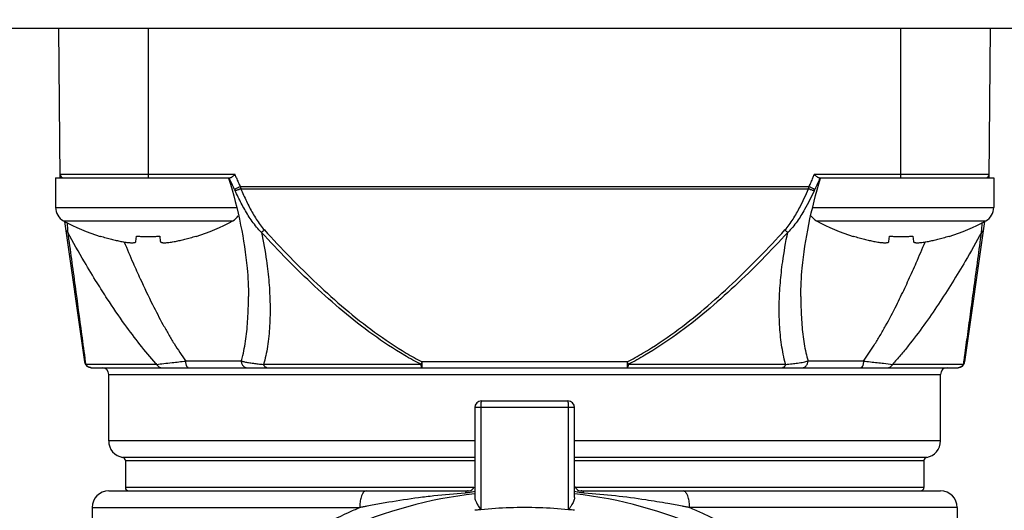
# Model space of a CAD drawing. Units: inches. Extents: x 1.2 to 15.8, y 0.3 to 10.5.
# Drawn here: x 3.1 to 3.7, y 7 to 7.3 of the extents above; entities that cross this region are included whole.
import ezdxf

# ---------------------------------------------------------------- set-up
doc = ezdxf.new("R2010")
doc.units = ezdxf.units.IN
doc.header["$LTSCALE"] = 0.935
doc.header["$MEASUREMENT"] = 0
doc.layers.get('0').update_dxf_attribs({"linetype": 'CONTINUOUS'})
doc.styles.get("Standard").update_dxf_attribs({"font": 'txt', "width": 0.8})
doc.dimstyles.new('DIMSTYLE_1', dxfattribs={"dimtxt": 0.1, "dimasz": 0.1875, "dimexe": 0.18, "dimexo": 0.0625, "dimgap": 0.09, "dimtad": 0, "dimtih": 1, "dimtoh": 1, "dimlfac": 2, "dimzin": 4, "dimdsep": 46, "dimtxsty": 'STANDARD', "dimblk": 'CLOSED', "dimblk1": 'CLOSED', "dimblk2": 'CLOSED', "dimcen": 0.09, "dimadec": 0, "dimazin": 0, "dimtp": 0.01, "dimtm": 0.01, "dimtfac": 1, "dimtofl": 0, "dimtmove": 0, "dimatfit": 3, "dimldrblk": 'CLOSED', "dimfxl": 1, "dimtolj": 1, "dimtzin": 4, "dimarcsym": 0})

# ---------------------------------------------------------------- blocks, each defined once
blk = doc.blocks.new('_CLOSED')
at = {"color": 0, "linetype": 'BYBLOCK'}
for p, q in [((0, 0), (-1, 0.1667)), ((-1, 0.1667), (-1, -0.1667)), ((-1, -0.1667), (0, 0)), ((-1, 0), (0, 0))]:
    blk.add_line(p, q, dxfattribs=at)
blk = doc.blocks.new('*D2')
at = {"color": 2, "linetype": 'CONTINUOUS'}
for p, q in [((3.84227, 9.06066), (4.32527, 9.06066)), ((4.26277, 9.06066), (4.26277, 7.96978)), ((4.26277, 6.46315), (4.26277, 7.64478)), ((3.53087, 6.46315), (4.32527, 6.46315))]:
    blk.add_line(p, q, dxfattribs=at)
at = {"color": 2, "linetype": 'CONTINUOUS', "xscale": 0.1875, "yscale": 0.1875, "zscale": 0.1875}
for p, rotation in [((4.26277, 9.06066), 90), ((4.26277, 6.46315), 270)]:
    blk.add_blockref('_CLOSED', p, dxfattribs=dict(at, rotation=rotation))
at = {"color": 2, "linetype": 'CONTINUOUS', "width": 0.8}
for s, p in [('132', (4.02277, 7.83228)), ('[', (4.02277, 7.68228)), (']', (4.42277, 7.68228)), ('5.20', (4.10277, 7.68228))]:
    blk.add_text(s, height=0.1, dxfattribs=at).set_placement(p)

msp = doc.modelspace()

# ---------------------------------------------------------------- linework, layer by layer
at = {"color": 7, "linetype": 'CONTINUOUS'}
for p, q in [((2.31058, 7.29046), (3.70457, 7.29046)), ((3.12276, 7.20188), (3.12198, 7.29046)), ((3.17513, 7.20188), (3.17513, 7.29046)), ((3.62001, 7.29046), (3.62001, 7.20188)), ((3.67239, 7.20188), (3.67316, 7.29046)), ((3.12008, 7.20188), (3.22334, 7.20188)), ((3.12008, 7.20188), (3.12008, 7.18438)), ((3.22621, 7.20383), (3.12274, 7.20383)), ((3.67241, 7.20383), (3.56893, 7.20383)), ((3.5718, 7.20188), (3.67506, 7.20188)), ((3.67506, 7.20188), (3.67506, 7.18438)), ((3.56582, 7.19666), (3.22933, 7.19666)), ((3.22968, 7.19538), (3.56547, 7.19538)), ((3.12008, 7.18438), (3.22688, 7.18438)), ((3.56826, 7.18438), (3.67506, 7.18438)), ((3.12475, 7.1765), (3.22492, 7.1765)), ((3.57022, 7.1765), (3.6704, 7.1765)), ((3.13728, 7.09307), (3.12561, 7.17608)), ((3.66954, 7.17608), (3.65787, 7.09307)), ((3.14649, 7.16719), (3.14655, 7.16744)), ((3.16763, 7.16436), (3.16793, 7.16744)), ((3.18174, 7.16744), (3.18204, 7.16436)), ((3.20312, 7.16744), (3.20318, 7.16719)), ((3.59196, 7.16719), (3.59203, 7.16744)), ((3.61311, 7.16436), (3.61341, 7.16744)), ((3.62721, 7.16744), (3.62752, 7.16436)), ((3.64859, 7.16744), (3.64866, 7.16719)), ((3.23419, 7.13165), (3.23419, 7.1318)), ((3.56096, 7.13177), (3.56096, 7.13164)), ((3.17991, 7.09164), (3.13786, 7.09164)), ((3.14117, 7.08968), (3.65397, 7.08968)), ((3.22994, 7.09361), (3.19714, 7.09361)), ((3.33614, 7.09164), (3.24314, 7.09164)), ((3.45823, 7.09307), (3.33692, 7.09307)), ((3.33692, 7.08968), (3.33692, 7.09307)), ((3.45823, 7.09307), (3.45823, 7.08968)), ((3.55201, 7.09164), (3.45901, 7.09164)), ((3.59801, 7.09361), (3.56521, 7.09361)), ((3.65729, 7.09164), (3.61524, 7.09164)), ((3.15151, 7.08574), (3.64364, 7.08574)), ((3.15151, 7.04637), (3.15151, 7.08574)), ((3.64364, 7.04637), (3.64364, 7.08574)), ((3.4271, 7.06605), (3.36805, 7.06605)), ((3.36805, 7.06605), (3.36805, 7.01293)), ((3.37159, 7.06605), (3.37159, 7.00575)), ((3.37198, 7.06999), (3.42316, 7.06999)), ((3.42356, 7.00575), (3.42356, 7.06605)), ((3.4271, 7.01293), (3.4271, 7.06605)), ((3.36805, 7.04637), (3.15151, 7.04637)), ((3.64364, 7.04637), (3.4271, 7.04637)), ((3.36805, 7.03666), (3.15971, 7.03666)), ((3.63543, 7.03666), (3.4271, 7.03666)), ((3.16135, 7.03472), (3.36805, 7.03472)), ((3.16135, 7.03472), (3.16135, 7.01881)), ((3.4271, 7.03472), (3.63379, 7.03472)), ((3.63379, 7.03472), (3.63379, 7.01881)), ((3.15151, 7.01684), (3.36411, 7.01684)), ((3.36756, 7.01881), (3.16135, 7.01881)), ((3.63379, 7.01881), (3.42759, 7.01881)), ((3.43104, 7.01684), (3.64364, 7.01684)), ((3.14167, 7.007), (3.29999, 7.007)), ((3.14167, 7.007), (3.14167, 6.8074)), ((3.65348, 7.007), (3.49516, 7.007)), ((3.65348, 7.007), (3.65348, 6.80739))]:
    msp.add_line(p, q, dxfattribs=at)
for centre, radius, start, end in [((3.12471, 7.20385), 0.00197, 180.5, 270), ((3.67044, 7.20385), 0.00197, 270, 359.5), ((3.12908, 7.18438), 0.009, 180, 241.17703), ((3.66606, 7.18438), 0.009, 298.82297, 360), ((3.1826, 7.28163), 0.12, 241.17703, 252.48561), ((3.16707, 7.28163), 0.12, 287.51439, 298.82297), ((3.22058, 7.18438), 0.009, 298.82297, 327.30831), ((3.57456, 7.18438), 0.009, 212.579, 241.17703), ((3.62808, 7.28163), 0.12, 241.17703, 252.48561), ((3.61255, 7.28163), 0.12, 287.51439, 298.82297), ((3.14117, 7.09361), 0.00394, 188, 270), ((3.14757, 7.08574), 0.00394, 0, 90), ((3.64757, 7.08574), 0.00394, 90, 180), ((3.65397, 7.09361), 0.00394, 270, 352), ((3.37198, 7.06605), 0.00394, 90, 180), ((3.42316, 7.06605), 0.00394, 0, 90), ((3.16135, 7.04637), 0.00984, 180, 260.40593), ((3.63379, 7.04637), 0.00984, 279.59407, 360), ((3.15938, 7.03472), 0.00197, 0, 80.40593), ((3.63576, 7.03472), 0.00197, 99.59407, 180), ((3.15151, 7.007), 0.00984, 90, 180), ((3.16332, 7.01881), 0.00197, 180, 270), ((3.39757, 6.75602), 0.26083, 96.50025, 131.92061), ((3.36411, 7.02078), 0.00394, 270, 316.65807), ((3.39757, 6.75602), 0.26083, 48.07838, 83.49975), ((3.43104, 7.02078), 0.00394, 223.31117, 270), ((3.63183, 7.01881), 0.00197, 270, 360), ((3.64364, 7.007), 0.00984, 0, 90)]:
    msp.add_arc(centre, radius, start, end, dxfattribs=at)
for points in [[(3.22239, 7.20188), (3.22242, 7.20181), (3.22244, 7.20173), (3.22246, 7.20166)], [(3.57232, 7.20188), (3.57229, 7.20182), (3.57226, 7.20176), (3.57224, 7.20169)], [(3.57268, 7.20166), (3.57271, 7.20173), (3.57273, 7.20181), (3.57275, 7.20188)], [(3.22933, 7.19666), (3.22939, 7.19645), (3.22945, 7.19623), (3.22951, 7.19602)], [(3.22951, 7.19602), (3.22956, 7.1958), (3.22962, 7.19559), (3.22968, 7.19538)], [(3.56547, 7.19538), (3.56553, 7.19559), (3.56558, 7.1958), (3.56564, 7.19602)], [(3.56564, 7.19602), (3.5657, 7.19623), (3.56576, 7.19645), (3.56582, 7.19666)], [(3.12716, 7.17116), (3.12719, 7.17066), (3.12722, 7.17017), (3.12725, 7.16968)], [(3.66789, 7.16968), (3.66793, 7.17017), (3.66796, 7.17066), (3.66799, 7.17116)], [(3.13728, 7.09307), (3.13731, 7.09285), (3.13736, 7.09263), (3.13744, 7.09243)], [(3.13744, 7.09243), (3.13748, 7.0923), (3.13754, 7.09217), (3.13761, 7.09204)], [(3.13761, 7.09204), (3.13768, 7.0919), (3.13776, 7.09177), (3.13786, 7.09164)], [(3.13766, 7.09312), (3.13772, 7.09263), (3.13779, 7.09214), (3.13786, 7.09164)], [(3.13817, 7.09117), (3.13806, 7.09132), (3.13795, 7.09148), (3.13786, 7.09164)], [(3.13908, 7.09031), (3.13902, 7.09036), (3.13896, 7.0904), (3.1389, 7.09044)], [(3.13968, 7.08999), (3.13947, 7.09008), (3.13927, 7.09019), (3.13908, 7.09031)], [(3.14044, 7.08975), (3.14028, 7.08978), (3.14011, 7.08983), (3.13996, 7.08988)], [(3.14117, 7.08968), (3.14093, 7.08968), (3.14068, 7.0897), (3.14044, 7.08975)], [(3.65528, 7.08991), (3.65486, 7.08976), (3.65442, 7.08968), (3.65397, 7.08968)], [(3.65644, 7.0906), (3.6561, 7.0903), (3.6557, 7.09007), (3.65528, 7.08991)], [(3.65729, 7.09164), (3.65707, 7.09125), (3.65678, 7.09089), (3.65644, 7.0906)], [(3.65729, 7.09164), (3.65736, 7.09214), (3.65742, 7.09263), (3.65749, 7.09312)]]:
    msp.add_open_spline(points, degree=3, dxfattribs=at)
for points, knots in [([(3.22246, 7.20166), (3.22528, 7.19254), (3.22981, 7.17495), (3.23342, 7.15151), (3.23419, 7.13736), (3.23419, 7.13181)], [0, 0, 0, 0, 0.402956, 0.765306, 1, 1, 1, 1]), ([(3.22595, 7.19509), (3.22539, 7.1962), (3.22434, 7.19839), (3.22336, 7.20061), (3.22291, 7.20169)], [0, 0, 0, 0, 0.51449, 1, 1, 1, 1]), ([(3.22457, 7.20245), (3.22442, 7.20234), (3.22414, 7.20215), (3.22373, 7.20194), (3.22346, 7.20188), (3.22334, 7.20188)], [0, 0, 0, 0, 0.413085, 0.744228, 1, 1, 1, 1]), ([(3.22622, 7.20383), (3.22602, 7.20366), (3.22565, 7.20333), (3.22511, 7.20286), (3.22475, 7.20258), (3.22457, 7.20245)], [0, 0, 0, 0, 0.361597, 0.698206, 1, 1, 1, 1]), ([(3.22621, 7.20383), (3.22634, 7.20351), (3.22661, 7.20285), (3.22687, 7.2022), (3.22701, 7.20188)], [0, 0, 0, 0, 0.500803, 1, 1, 1, 1]), ([(3.22701, 7.20188), (3.22738, 7.201), (3.22813, 7.19925), (3.22892, 7.19752), (3.22933, 7.19666)], [0, 0, 0, 0, 0.500177, 1, 1, 1, 1]), ([(3.56096, 7.13177), (3.56096, 7.13738), (3.56174, 7.15164), (3.56536, 7.17509), (3.5699, 7.19264), (3.57268, 7.20166)], [0, 0, 0, 0, 0.236402, 0.601618, 1, 1, 1, 1]), ([(3.56582, 7.19666), (3.56622, 7.19752), (3.56702, 7.19925), (3.56777, 7.201), (3.56814, 7.20188)], [0, 0, 0, 0, 0.499814, 1, 1, 1, 1]), ([(3.56814, 7.20188), (3.56827, 7.2022), (3.56854, 7.20285), (3.5688, 7.20351), (3.56893, 7.20383)], [0, 0, 0, 0, 0.499546, 1, 1, 1, 1]), ([(3.57057, 7.20245), (3.5704, 7.20258), (3.57004, 7.20286), (3.5695, 7.20333), (3.56912, 7.20366), (3.56893, 7.20383)], [0, 0, 0, 0, 0.301782, 0.638322, 1, 1, 1, 1]), ([(3.57224, 7.20169), (3.57178, 7.20061), (3.57081, 7.19839), (3.56976, 7.1962), (3.56919, 7.19509)], [0, 0, 0, 0, 0.485518, 1, 1, 1, 1]), ([(3.5718, 7.20188), (3.57169, 7.20188), (3.57142, 7.20194), (3.57101, 7.20215), (3.57073, 7.20234), (3.57057, 7.20245)], [0, 0, 0, 0, 0.257146, 0.588248, 1, 1, 1, 1]), ([(3.22933, 7.19666), (3.22891, 7.19647), (3.22814, 7.1961), (3.22722, 7.19567), (3.2265, 7.19534), (3.22615, 7.19518), (3.22595, 7.19509)], [0, 0, 0, 0, 0.368924, 0.690867, 0.821181, 1, 1, 1, 1]), ([(3.22633, 7.1943), (3.22627, 7.19444), (3.22615, 7.1947), (3.22602, 7.19496), (3.22595, 7.19509)], [0, 0, 0, 0, 0.497639, 1, 1, 1, 1]), ([(3.22968, 7.19538), (3.22928, 7.19521), (3.22854, 7.19491), (3.22763, 7.1946), (3.227, 7.19442), (3.22664, 7.19434), (3.22642, 7.19431), (3.22633, 7.1943)], [0, 0, 0, 0, 0.365278, 0.683462, 0.813774, 0.920085, 1, 1, 1, 1]), ([(3.24191, 7.16968), (3.24088, 7.17067), (3.23896, 7.17275), (3.23638, 7.17611), (3.23329, 7.18076), (3.22987, 7.1868), (3.22747, 7.1918), (3.22633, 7.1943)], [0, 0, 0, 0, 0.145957, 0.289947, 0.432982, 0.718009, 1, 1, 1, 1]), ([(3.22968, 7.19538), (3.23074, 7.19292), (3.23294, 7.18802), (3.23602, 7.18206), (3.23877, 7.17747), (3.24103, 7.17416), (3.24271, 7.17209), (3.24361, 7.1711)], [0, 0, 0, 0, 0.286192, 0.572998, 0.715572, 0.857767, 1, 1, 1, 1]), ([(3.55154, 7.1711), (3.55244, 7.17209), (3.55412, 7.17416), (3.55713, 7.17858), (3.56009, 7.18383), (3.56304, 7.18985), (3.56468, 7.19353), (3.56547, 7.19538)], [0, 0, 0, 0, 0.14224, 0.284422, 0.57015, 0.785542, 1, 1, 1, 1]), ([(3.56882, 7.1943), (3.56796, 7.19243), (3.56619, 7.18868), (3.56293, 7.18256), (3.55961, 7.17722), (3.55619, 7.17275), (3.55427, 7.17067), (3.55324, 7.16968)], [0, 0, 0, 0, 0.211132, 0.424398, 0.71006, 0.854034, 1, 1, 1, 1]), ([(3.56882, 7.1943), (3.56872, 7.19431), (3.56851, 7.19434), (3.56814, 7.19442), (3.56752, 7.1946), (3.56661, 7.19491), (3.56587, 7.19521), (3.56547, 7.19538)], [0, 0, 0, 0, 0.079915, 0.186226, 0.316538, 0.634722, 1, 1, 1, 1]), ([(3.56919, 7.19509), (3.56899, 7.19518), (3.56864, 7.19534), (3.56793, 7.19567), (3.56701, 7.1961), (3.56623, 7.19647), (3.56582, 7.19666)], [0, 0, 0, 0, 0.178819, 0.309132, 0.631076, 1, 1, 1, 1]), ([(3.56919, 7.19509), (3.56913, 7.19496), (3.569, 7.1947), (3.56888, 7.19444), (3.56882, 7.1943)], [0, 0, 0, 0, 0.502362, 1, 1, 1, 1]), ([(3.12725, 7.16968), (3.12711, 7.16978), (3.12684, 7.17001), (3.12655, 7.17038), (3.12638, 7.17075), (3.12633, 7.17098), (3.12631, 7.17109)], [0, 0, 0, 0, 0.307761, 0.595279, 0.799742, 1, 1, 1, 1]), ([(3.12686, 7.17548), (3.12693, 7.17459), (3.12702, 7.17315), (3.12712, 7.17171), (3.12716, 7.17116)], [0, 0, 0, 0, 0.617613, 1, 1, 1, 1]), ([(3.24361, 7.1711), (3.24335, 7.17087), (3.2428, 7.17039), (3.24222, 7.16992), (3.24191, 7.16968)], [0, 0, 0, 0, 0.459143, 1, 1, 1, 1]), ([(3.24361, 7.1711), (3.2486, 7.16562), (3.25877, 7.15481), (3.27462, 7.13919), (3.2912, 7.12431), (3.30869, 7.11045), (3.32407, 7.10015), (3.33373, 7.09473), (3.33692, 7.09306)], [0, 0, 0, 0, 0.181988, 0.364166, 0.546241, 0.728445, 0.911578, 1, 1, 1, 1]), ([(3.45823, 7.09306), (3.46146, 7.09475), (3.47114, 7.10019), (3.48655, 7.11051), (3.50401, 7.12436), (3.52057, 7.13922), (3.5364, 7.15483), (3.54655, 7.16563), (3.55154, 7.1711)], [0, 0, 0, 0, 0.089529, 0.272436, 0.454421, 0.636276, 0.818233, 1, 1, 1, 1]), ([(3.55324, 7.16968), (3.55292, 7.16992), (3.55235, 7.17039), (3.55179, 7.17087), (3.55154, 7.1711)], [0, 0, 0, 0, 0.541635, 1, 1, 1, 1]), ([(3.66884, 7.1711), (3.66882, 7.17098), (3.66876, 7.17075), (3.66859, 7.17038), (3.66831, 7.17001), (3.66804, 7.16978), (3.66789, 7.16968)], [0, 0, 0, 0, 0.20087, 0.40596, 0.692879, 1, 1, 1, 1]), ([(3.66799, 7.17116), (3.66803, 7.17171), (3.66812, 7.17315), (3.66822, 7.17459), (3.66828, 7.17548)], [0, 0, 0, 0, 0.382404, 1, 1, 1, 1]), ([(3.17991, 7.09164), (3.17976, 7.09181), (3.17632, 7.09561), (3.16987, 7.10332), (3.16028, 7.11612), (3.15195, 7.12833), (3.14404, 7.14072), (3.13616, 7.15375), (3.13046, 7.1638), (3.12725, 7.16968)], [0, 0, 0, 0, 0.007214, 0.162755, 0.319488, 0.515737, 0.632713, 0.787026, 1, 1, 1, 1]), ([(3.12725, 7.16968), (3.1287, 7.1591), (3.13144, 7.13899), (3.1349, 7.11347), (3.13693, 7.09853), (3.13766, 7.09312)], [0, 0, 0, 0, 0.41469, 0.787824, 1, 1, 1, 1]), ([(3.14655, 7.16744), (3.14767, 7.16709), (3.14983, 7.16645), (3.15298, 7.16562), (3.1559, 7.16493), (3.15777, 7.16454), (3.15867, 7.16436)], [0, 0, 0, 0, 0.280831, 0.540355, 0.779722, 1, 1, 1, 1]), ([(3.16793, 7.16744), (3.1687, 7.16738), (3.17023, 7.16729), (3.17253, 7.16721), (3.17407, 7.16719), (3.17483, 7.16719)], [0, 0, 0, 0, 0.332447, 0.66579, 1, 1, 1, 1]), ([(3.17483, 7.16719), (3.1756, 7.16719), (3.17714, 7.16721), (3.17944, 7.16729), (3.18097, 7.16738), (3.18174, 7.16744)], [0, 0, 0, 0, 0.334214, 0.667556, 1, 1, 1, 1]), ([(3.191, 7.16436), (3.1919, 7.16454), (3.19377, 7.16493), (3.19669, 7.16562), (3.19984, 7.16645), (3.202, 7.16709), (3.20312, 7.16744)], [0, 0, 0, 0, 0.220277, 0.459668, 0.719206, 1, 1, 1, 1]), ([(3.33614, 7.09164), (3.33291, 7.09331), (3.32315, 7.09872), (3.30759, 7.10902), (3.28992, 7.12289), (3.27318, 7.13776), (3.25719, 7.15339), (3.24694, 7.1642), (3.24191, 7.16968)], [0, 0, 0, 0, 0.088705, 0.272193, 0.454496, 0.63647, 0.818392, 1, 1, 1, 1]), ([(3.24191, 7.16968), (3.24306, 7.16415), (3.2448, 7.1543), (3.24641, 7.14008), (3.2471, 7.1272), (3.24689, 7.11453), (3.24587, 7.10442), (3.24448, 7.09684), (3.24363, 7.09335), (3.24314, 7.09164)], [0, 0, 0, 0, 0.21515, 0.381033, 0.545279, 0.706575, 0.863276, 0.932292, 1, 1, 1, 1]), ([(3.55324, 7.16968), (3.54821, 7.16421), (3.53797, 7.15341), (3.522, 7.1378), (3.50529, 7.12294), (3.48764, 7.10909), (3.47207, 7.09876), (3.46228, 7.09334), (3.45901, 7.09164)], [0, 0, 0, 0, 0.181389, 0.363089, 0.544843, 0.726926, 0.910186, 1, 1, 1, 1]), ([(3.55201, 7.09164), (3.55197, 7.09176), (3.55091, 7.09557), (3.54934, 7.10336), (3.54843, 7.11316), (3.54815, 7.12121), (3.54817, 7.12944), (3.54861, 7.13773), (3.54942, 7.14604), (3.55066, 7.15604), (3.55204, 7.16392), (3.55323, 7.16968)], [0, 0, 0, 0, 0.004567, 0.150634, 0.302097, 0.379401, 0.457595, 0.615823, 0.695436, 0.775629, 1, 1, 1, 1]), ([(3.59203, 7.16744), (3.59315, 7.16709), (3.59531, 7.16645), (3.59845, 7.16562), (3.60137, 7.16493), (3.60325, 7.16454), (3.60415, 7.16436)], [0, 0, 0, 0, 0.280831, 0.540355, 0.779722, 1, 1, 1, 1]), ([(3.61341, 7.16744), (3.61417, 7.16738), (3.6157, 7.16729), (3.61801, 7.16721), (3.61954, 7.16719), (3.62031, 7.16719)], [0, 0, 0, 0, 0.332447, 0.66579, 1, 1, 1, 1]), ([(3.6679, 7.16968), (3.66477, 7.16396), (3.65912, 7.15397), (3.64795, 7.13549), (3.63683, 7.11869), (3.62626, 7.10466), (3.62001, 7.09703), (3.61685, 7.09342), (3.61524, 7.09164)], [0, 0, 0, 0, 0.207072, 0.365276, 0.686493, 0.847197, 0.923789, 1, 1, 1, 1]), ([(3.62031, 7.16719), (3.62108, 7.16719), (3.62262, 7.16721), (3.62492, 7.16729), (3.62645, 7.16738), (3.62721, 7.16744)], [0, 0, 0, 0, 0.334214, 0.667556, 1, 1, 1, 1]), ([(3.63647, 7.16436), (3.63738, 7.16454), (3.63925, 7.16493), (3.64217, 7.16562), (3.64531, 7.16645), (3.64748, 7.16709), (3.64859, 7.16744)], [0, 0, 0, 0, 0.220277, 0.459668, 0.719206, 1, 1, 1, 1]), ([(3.65749, 7.09312), (3.65766, 7.09439), (3.65839, 7.0998), (3.65974, 7.10979), (3.6616, 7.12344), (3.66433, 7.14356), (3.66645, 7.15909), (3.66789, 7.16968)], [0, 0, 0, 0, 0.050057, 0.211632, 0.39151, 0.584997, 1, 1, 1, 1]), ([(3.15867, 7.16436), (3.1592, 7.16426), (3.16018, 7.16408), (3.16158, 7.16385), (3.16282, 7.16369), (3.1639, 7.16358), (3.16484, 7.16352), (3.16564, 7.16352), (3.16631, 7.16357), (3.16685, 7.16366), (3.16725, 7.16382), (3.16754, 7.16405), (3.16762, 7.16426), (3.16763, 7.16436)], [0, 0, 0, 0, 0.171229, 0.322075, 0.454208, 0.571135, 0.671784, 0.756797, 0.828085, 0.885939, 0.930922, 0.966849, 1, 1, 1, 1]), ([(3.16063, 7.16397), (3.16236, 7.15982), (3.16546, 7.15256), (3.17101, 7.1402), (3.17681, 7.12803), (3.18249, 7.11714), (3.18679, 7.1095), (3.1901, 7.10398), (3.19351, 7.09867), (3.1959, 7.09526), (3.19713, 7.09361)], [0, 0, 0, 0, 0.169871, 0.298215, 0.511452, 0.679297, 0.761698, 0.842777, 0.92231, 1, 1, 1, 1]), ([(3.18204, 7.16436), (3.18205, 7.16425), (3.18215, 7.16402), (3.18249, 7.16378), (3.18297, 7.16363), (3.18361, 7.16354), (3.18442, 7.16351), (3.1854, 7.16355), (3.18654, 7.16365), (3.18787, 7.16382), (3.18937, 7.16405), (3.19043, 7.16425), (3.191, 7.16436)], [0, 0, 0, 0, 0.035921, 0.076188, 0.12871, 0.197819, 0.283778, 0.387825, 0.51153, 0.653058, 0.815072, 1, 1, 1, 1]), ([(3.60415, 7.16436), (3.60467, 7.16426), (3.60566, 7.16408), (3.60706, 7.16385), (3.60829, 7.16369), (3.60938, 7.16358), (3.61032, 7.16352), (3.61112, 7.16352), (3.61179, 7.16357), (3.61232, 7.16366), (3.61273, 7.16382), (3.61302, 7.16405), (3.6131, 7.16426), (3.61311, 7.16436)], [0, 0, 0, 0, 0.171229, 0.322075, 0.454208, 0.571135, 0.671784, 0.756797, 0.828085, 0.885939, 0.930922, 0.966849, 1, 1, 1, 1]), ([(3.62001, 7.13164), (3.62163, 7.13496), (3.62478, 7.14162), (3.62961, 7.15239), (3.6328, 7.15986), (3.6345, 7.16395)], [0, 0, 0, 0, 0.312098, 0.624626, 1, 1, 1, 1]), ([(3.62752, 7.16436), (3.62753, 7.16425), (3.62762, 7.16402), (3.62796, 7.16378), (3.62845, 7.16363), (3.62909, 7.16354), (3.6299, 7.16351), (3.63088, 7.16355), (3.63202, 7.16365), (3.63334, 7.16382), (3.63485, 7.16405), (3.63591, 7.16425), (3.63647, 7.16436)], [0, 0, 0, 0, 0.035921, 0.076188, 0.12871, 0.197819, 0.283778, 0.387825, 0.51153, 0.653058, 0.815072, 1, 1, 1, 1]), ([(3.22994, 7.09361), (3.23027, 7.09471), (3.23105, 7.09761), (3.23244, 7.10437), (3.23363, 7.11416), (3.23412, 7.12394), (3.23419, 7.12984), (3.23419, 7.13165)], [0, 0, 0, 0, 0.089689, 0.234426, 0.538977, 0.858915, 1, 1, 1, 1]), ([(3.56096, 7.13164), (3.56096, 7.13007), (3.56102, 7.12453), (3.56143, 7.11523), (3.56252, 7.10574), (3.56387, 7.0986), (3.56473, 7.09522), (3.56521, 7.09361)], [0, 0, 0, 0, 0.122941, 0.432429, 0.727785, 0.868868, 1, 1, 1, 1]), ([(3.59802, 7.09361), (3.59913, 7.09511), (3.60132, 7.0982), (3.60458, 7.10322), (3.60786, 7.10864), (3.61229, 7.11645), (3.61632, 7.12415), (3.61918, 7.12993), (3.62002, 7.13164)], [0, 0, 0, 0, 0.127501, 0.258056, 0.407681, 0.559895, 0.870348, 1, 1, 1, 1]), ([(3.1389, 7.09044), (3.13879, 7.09053), (3.13853, 7.09075), (3.1383, 7.09101), (3.13817, 7.09117)], [0, 0, 0, 0, 0.409974, 1, 1, 1, 1]), ([(3.13996, 7.08988), (3.13988, 7.08991), (3.13979, 7.08994), (3.1397, 7.08998), (3.13968, 7.08999)], [0, 0, 0, 0, 0.799133, 1, 1, 1, 1]), ([(3.17991, 7.09164), (3.18128, 7.09181), (3.1843, 7.09216), (3.18865, 7.09265), (3.19302, 7.09314), (3.19575, 7.09345), (3.19714, 7.09361)], [0, 0, 0, 0, 0.238841, 0.525321, 0.757999, 1, 1, 1, 1]), ([(3.17991, 7.09164), (3.17999, 7.09148), (3.18017, 7.09116), (3.18049, 7.09072), (3.18087, 7.09035), (3.18129, 7.09006), (3.18188, 7.08977), (3.18237, 7.08968), (3.18269, 7.08968)], [0, 0, 0, 0, 0.154977, 0.305678, 0.451875, 0.593736, 0.731856, 1, 1, 1, 1]), ([(3.1986, 7.08968), (3.19848, 7.08968), (3.19824, 7.08976), (3.19792, 7.09009), (3.19766, 7.09057), (3.19743, 7.09119), (3.19726, 7.09193), (3.19716, 7.09275), (3.19714, 7.09332), (3.19714, 7.09361)], [0, 0, 0, 0, 0.076507, 0.171856, 0.294151, 0.443304, 0.615213, 0.803387, 1, 1, 1, 1]), ([(3.22994, 7.09361), (3.22994, 7.09332), (3.23, 7.09273), (3.23027, 7.0919), (3.2307, 7.09114), (3.23129, 7.09051), (3.23221, 7.08989), (3.23303, 7.08967), (3.23359, 7.08968)], [0, 0, 0, 0, 0.148295, 0.295597, 0.44108, 0.584263, 0.725127, 1, 1, 1, 1]), ([(3.22994, 7.09361), (3.23057, 7.09343), (3.23199, 7.09308), (3.23438, 7.09264), (3.23707, 7.09225), (3.24005, 7.09191), (3.24206, 7.09173), (3.24314, 7.09164)], [0, 0, 0, 0, 0.147373, 0.327988, 0.545411, 0.75836, 1, 1, 1, 1]), ([(3.24511, 7.08968), (3.24487, 7.08968), (3.24452, 7.08978), (3.24411, 7.09006), (3.24381, 7.09036), (3.24355, 7.09073), (3.24332, 7.09116), (3.24319, 7.09148), (3.24314, 7.09164)], [0, 0, 0, 0, 0.234521, 0.363957, 0.504728, 0.657915, 0.823372, 1, 1, 1, 1]), ([(3.33614, 7.09164), (3.33628, 7.0919), (3.33655, 7.09238), (3.33681, 7.09285), (3.33692, 7.09307)], [0, 0, 0, 0, 0.552322, 1, 1, 1, 1]), ([(3.33614, 7.09164), (3.33618, 7.09129), (3.3363, 7.09069), (3.3365, 7.09002), (3.33679, 7.08968), (3.33692, 7.08968)], [0, 0, 0, 0, 0.486396, 0.821971, 1, 1, 1, 1]), ([(3.45823, 7.09307), (3.45834, 7.09285), (3.4586, 7.09238), (3.45886, 7.0919), (3.45901, 7.09164)], [0, 0, 0, 0, 0.447682, 1, 1, 1, 1]), ([(3.45823, 7.08968), (3.45837, 7.08968), (3.45867, 7.09005), (3.45884, 7.09072), (3.459, 7.09131), (3.45901, 7.09164)], [0, 0, 0, 0, 0.191028, 0.544388, 1, 1, 1, 1]), ([(3.55201, 7.09164), (3.55195, 7.09148), (3.55183, 7.09116), (3.5516, 7.09073), (3.55134, 7.09036), (3.55104, 7.09006), (3.55063, 7.08978), (3.55028, 7.08968), (3.55004, 7.08968)], [0, 0, 0, 0, 0.176628, 0.342085, 0.495273, 0.636043, 0.765479, 1, 1, 1, 1]), ([(3.55201, 7.09164), (3.55328, 7.09175), (3.55564, 7.09196), (3.55861, 7.09232), (3.56086, 7.09266), (3.5625, 7.09296), (3.56393, 7.09327), (3.56481, 7.0935), (3.56521, 7.09361)], [0, 0, 0, 0, 0.286308, 0.531505, 0.672073, 0.795973, 0.904966, 1, 1, 1, 1]), ([(3.56156, 7.08968), (3.56212, 7.08967), (3.56294, 7.08989), (3.56386, 7.09051), (3.56444, 7.09114), (3.56488, 7.0919), (3.56515, 7.09273), (3.56521, 7.09332), (3.56521, 7.09361)], [0, 0, 0, 0, 0.274873, 0.415737, 0.558919, 0.704403, 0.851704, 1, 1, 1, 1]), ([(3.59801, 7.09361), (3.59801, 7.09332), (3.59799, 7.09275), (3.59788, 7.09193), (3.59772, 7.09119), (3.59749, 7.09057), (3.59722, 7.09009), (3.59691, 7.08976), (3.59667, 7.08968), (3.59654, 7.08968)], [0, 0, 0, 0, 0.196613, 0.384787, 0.556697, 0.705849, 0.828144, 0.923493, 1, 1, 1, 1]), ([(3.59801, 7.09361), (3.60074, 7.0933), (3.60472, 7.09285), (3.61046, 7.0922), (3.61347, 7.09185), (3.61524, 7.09164)], [0, 0, 0, 0, 0.475254, 0.692434, 1, 1, 1, 1]), ([(3.61246, 7.08968), (3.61278, 7.08968), (3.61327, 7.08977), (3.61386, 7.09006), (3.61428, 7.09035), (3.61465, 7.09072), (3.61498, 7.09116), (3.61516, 7.09148), (3.61524, 7.09164)], [0, 0, 0, 0, 0.268144, 0.406264, 0.548125, 0.694322, 0.845023, 1, 1, 1, 1]), ([(3.65729, 7.09164), (3.65747, 7.09189), (3.65771, 7.09234), (3.65784, 7.09284), (3.65787, 7.09307)], [0, 0, 0, 0, 0.573816, 1, 1, 1, 1]), ([(3.37198, 7.06999), (3.37196, 7.06999), (3.37193, 7.06996), (3.37189, 7.06988), (3.37185, 7.06976), (3.37179, 7.0695), (3.37173, 7.06908), (3.37167, 7.06847), (3.37162, 7.06773), (3.3716, 7.06692), (3.37159, 7.06635), (3.37159, 7.06605)], [0, 0, 0, 0, 0.012641, 0.034108, 0.066478, 0.109951, 0.228751, 0.385469, 0.572563, 0.780844, 1, 1, 1, 1]), ([(3.42356, 7.06605), (3.42356, 7.06635), (3.42355, 7.06692), (3.42352, 7.06773), (3.42348, 7.06847), (3.42342, 7.06908), (3.42336, 7.0695), (3.4233, 7.06976), (3.42326, 7.06988), (3.42322, 7.06996), (3.42318, 7.06999), (3.42316, 7.06999)], [0, 0, 0, 0, 0.219156, 0.427437, 0.614531, 0.771249, 0.890049, 0.933522, 0.965892, 0.987359, 1, 1, 1, 1]), ([(3.4271, 7.01962), (3.4272, 7.01942), (3.42741, 7.01904), (3.4278, 7.0185), (3.42809, 7.01816), (3.42825, 7.018)], [0, 0, 0, 0, 0.334018, 0.648488, 1, 1, 1, 1]), ([(3.30374, 7.01684), (3.30344, 7.01683), (3.30282, 7.01662), (3.30218, 7.01599), (3.30172, 7.01532), (3.30125, 7.01442), (3.30063, 7.01274), (3.30023, 7.0107), (3.30003, 7.00864), (3.29999, 7.00755), (3.29999, 7.007)], [0, 0, 0, 0, 0.077803, 0.173908, 0.231835, 0.296599, 0.445531, 0.708923, 0.852687, 1, 1, 1, 1]), ([(3.36229, 7.01556), (3.35615, 7.01512), (3.34699, 7.01426), (3.33194, 7.01243), (3.32159, 7.01088), (3.31282, 7.00938), (3.30852, 7.00861), (3.30495, 7.00795), (3.30246, 7.00748), (3.30105, 7.00721), (3.30034, 7.00707), (3.29999, 7.007)], [0, 0, 0, 0, 0.29358, 0.438288, 0.722706, 0.792698, 0.862236, 0.931318, 0.96569, 0.982834, 1, 1, 1, 1]), ([(3.36411, 7.01684), (3.36402, 7.01684), (3.36383, 7.01682), (3.36356, 7.01674), (3.36319, 7.01655), (3.36273, 7.01617), (3.36243, 7.01578), (3.36229, 7.01556)], [0, 0, 0, 0, 0.118074, 0.239943, 0.368992, 0.658181, 1, 1, 1, 1]), ([(3.36619, 7.01609), (3.36559, 7.01597), (3.3643, 7.01575), (3.36299, 7.01562), (3.36229, 7.01556)], [0, 0, 0, 0, 0.463211, 1, 1, 1, 1]), ([(3.36805, 7.01652), (3.36753, 7.01638), (3.36691, 7.01623), (3.36629, 7.01611), (3.36619, 7.01609)], [0, 0, 0, 0, 0.83837, 1, 1, 1, 1]), ([(3.36697, 7.01808), (3.36711, 7.01822), (3.36737, 7.01853), (3.3676, 7.01886), (3.36772, 7.01904)], [0, 0, 0, 0, 0.481675, 1, 1, 1, 1]), ([(3.42895, 7.01609), (3.42885, 7.01611), (3.42823, 7.01623), (3.42762, 7.01638), (3.4271, 7.01652)], [0, 0, 0, 0, 0.158867, 1, 1, 1, 1]), ([(3.43286, 7.01556), (3.43215, 7.01562), (3.43085, 7.01575), (3.42955, 7.01597), (3.42895, 7.01609)], [0, 0, 0, 0, 0.53595, 1, 1, 1, 1]), ([(3.43286, 7.01556), (3.43271, 7.01578), (3.43241, 7.01617), (3.43196, 7.01655), (3.43159, 7.01674), (3.43131, 7.01682), (3.43113, 7.01684), (3.43104, 7.01684)], [0, 0, 0, 0, 0.341819, 0.631008, 0.760057, 0.881926, 1, 1, 1, 1]), ([(3.49515, 7.007), (3.49445, 7.00714), (3.49304, 7.00741), (3.4902, 7.00795), (3.48663, 7.00861), (3.47941, 7.0099), (3.46763, 7.01182), (3.45114, 7.01398), (3.439, 7.01512), (3.43286, 7.01556)], [0, 0, 0, 0, 0.034251, 0.068625, 0.137712, 0.207253, 0.418596, 0.706396, 1, 1, 1, 1]), ([(3.49516, 7.007), (3.49516, 7.00755), (3.49512, 7.00864), (3.49492, 7.0107), (3.49451, 7.01274), (3.4939, 7.01442), (3.49342, 7.01532), (3.49296, 7.01599), (3.49233, 7.01662), (3.49171, 7.01683), (3.4914, 7.01684)], [0, 0, 0, 0, 0.147313, 0.291077, 0.554469, 0.703401, 0.768165, 0.826092, 0.922197, 1, 1, 1, 1]), ([(3.36805, 7.01293), (3.36805, 7.01247), (3.3683, 7.01142), (3.36906, 7.00978), (3.37019, 7.00786), (3.37109, 7.00649), (3.37159, 7.00575)], [0, 0, 0, 0, 0.170494, 0.391973, 0.669263, 1, 1, 1, 1]), ([(3.4271, 7.01293), (3.4271, 7.01267), (3.42702, 7.01209), (3.42671, 7.01113), (3.42618, 7.00999), (3.42546, 7.0087), (3.42457, 7.00726), (3.42391, 7.00627), (3.42356, 7.00575)], [0, 0, 0, 0, 0.094213, 0.218092, 0.372501, 0.557174, 0.768199, 1, 1, 1, 1]), ([(3.2013, 6.93411), (3.20169, 6.93458), (3.20596, 6.93962), (3.21454, 6.949), (3.2325, 6.96618), (3.25814, 6.98588), (3.28325, 6.99973), (3.29774, 7.00606), (3.29999, 7.007)], [0, 0, 0, 0, 0.014907, 0.159913, 0.307972, 0.616896, 0.940771, 1, 1, 1, 1]), ([(3.37159, 7.00575), (3.37062, 7.00566), (3.36943, 7.00554), (3.36825, 7.00541), (3.36805, 7.00539)], [0, 0, 0, 0, 0.823815, 1, 1, 1, 1]), ([(3.42356, 7.00575), (3.41781, 7.0063), (3.40625, 7.00704), (3.3889, 7.00704), (3.37734, 7.0063), (3.37159, 7.00575)], [0, 0, 0, 0, 0.333084, 0.666916, 1, 1, 1, 1]), ([(3.4271, 7.00539), (3.42651, 7.00545), (3.42533, 7.00558), (3.42415, 7.00569), (3.42356, 7.00575)], [0, 0, 0, 0, 0.499804, 1, 1, 1, 1]), ([(3.49515, 7.00699), (3.49757, 7.00598), (3.50885, 7.00104), (3.52809, 6.99091), (3.5514, 6.97512), (3.57216, 6.95759), (3.5858, 6.9435), (3.59267, 6.9355), (3.59386, 6.93409)], [0, 0, 0, 0, 0.063552, 0.298217, 0.525609, 0.744496, 0.955524, 1, 1, 1, 1])]:
    msp.add_open_spline(points, degree=3, knots=knots, dxfattribs=at)

# ---------------------------------------------------------------- dimensions: what is measured, and where the dimension line sits
at = {"color": 2, "linetype": 'CONTINUOUS'}
dim = msp.add_linear_dim(base=(4.26277, 6.46315), p1=(3.84227, 9.06066), p2=(3.53087, 6.46315), angle=270, dimstyle='DIMSTYLE_1', dxfattribs=at)
dim.commit()
dim.dimension.update_dxf_attribs({"geometry": '*D2', "text_midpoint": (4.26277, 7.80728), "dimtype": 160})

doc.saveas('drawing.dxf')
